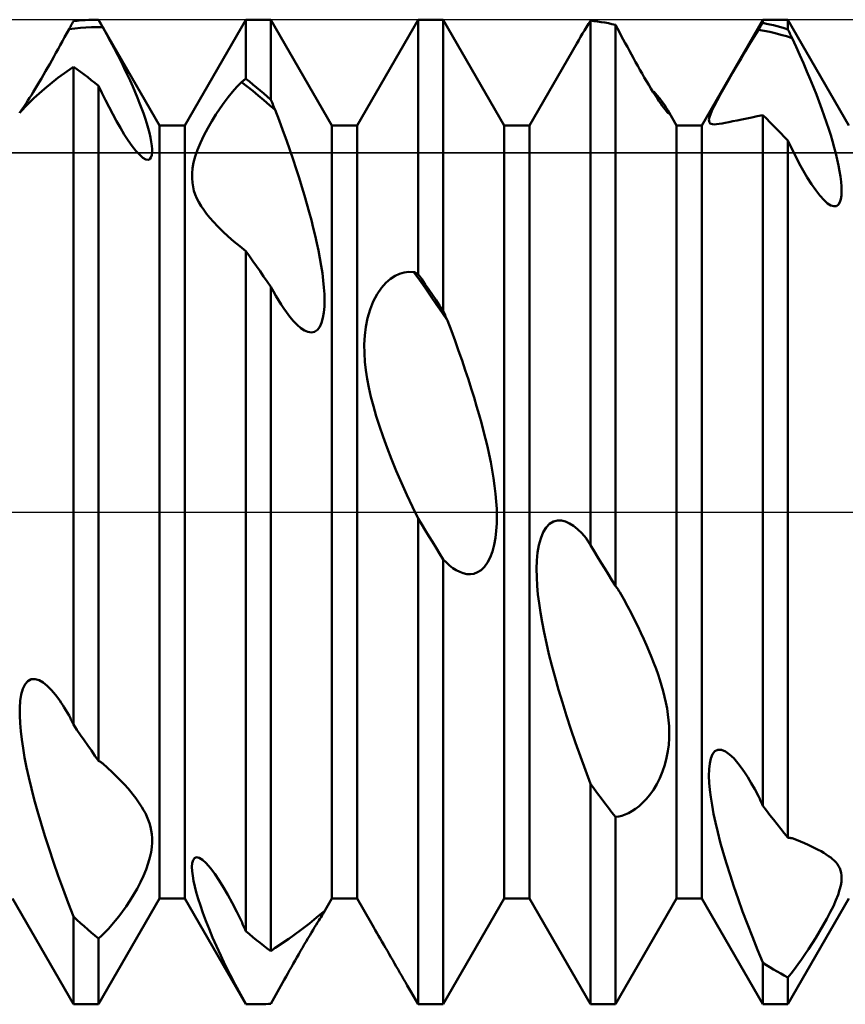
# Model space of a CAD drawing. Units: millimetres. Extents: x -26 to 133, y -37 to 52.
# Drawn here: x 56 to 60, y -2 to 2 of the extents above; entities that cross this region are included whole.
import ezdxf

# ---------------------------------------------------------------- set-up
doc = ezdxf.new("R2010")
doc.units = ezdxf.units.MM
doc.header["$LTSCALE"] = 5.25
doc.linetypes.add('LONGDASH_DASH', pattern=[0.85, 0.4, -0.2, 0.05, -0.2])
for name, color, linetype in [('1', 4, 'CONTINUOUS'), ('4', 2, 'LONGDASH_DASH'), ('CUT', 1, 'CONTINUOUS'), ('NOCUT', 7, 'CONTINUOUS'), ('SK4', 2, 'LONGDASH_DASH')]:
    doc.layers.add(name, color=color, linetype=linetype)

msp = doc.modelspace()

# ---------------------------------------------------------------- linework, layer by layer
at = {"layer": '1', "color": 4, "linetype": 'CONTINUOUS', "lineweight": 50}
for p, q in [((56.7276, 1.9998), (56.7434, 2)), ((56.7446, 2), (56.7434, 2)), ((56.7434, 2), (56.751, 2)), ((56.999, 1.5705), (56.751, 2)), ((56.751, 2), (56.751, 2)), ((57.101, 1.5705), (57.349, 2)), ((57.349, 2), (57.451, 2)), ((57.349, 1.7603), (57.349, 2)), ((57.699, 1.5705), (57.451, 2)), ((57.451, 1.6751), (57.451, 2)), ((57.801, 1.5705), (58.049, 2)), ((58.049, 2), (58.151, 2)), ((58.049, 0.9664), (58.049, 2)), ((58.399, 1.5705), (58.151, 2)), ((58.151, 0.8173), (58.151, 2)), ((59.201, 1.5705), (59.449, 2)), ((59.449, 2), (59.551, 2)), ((59.449, 1.9866), (59.449, 2)), ((59.799, 1.5705), (59.551, 2)), ((59.551, 1.9605), (59.551, 2)), ((56.6224, 1.945), (56.6316, 1.9618)), ((56.6316, 1.9618), (56.6341, 1.9664)), ((56.6316, 1.9618), (56.6544, 1.9647)), ((56.6341, 1.9664), (56.6366, 1.971)), ((56.6366, 1.971), (56.639, 1.9757)), ((56.639, 1.9757), (56.6415, 1.9803)), ((56.6415, 1.9803), (56.644, 1.9849)), ((56.644, 1.9849), (56.6465, 1.9895)), ((56.6465, 1.9895), (56.649, 1.9941)), ((56.649, 1.9941), (56.6647, 1.9959)), ((56.6544, 1.9647), (56.6772, 1.967)), ((56.6647, 1.9959), (56.6804, 1.9974)), ((56.6772, 1.967), (56.7, 1.9686)), ((56.6804, 1.9974), (56.6962, 1.9985)), ((56.6962, 1.9985), (56.7119, 1.9993)), ((56.7, 1.9686), (56.7229, 1.9695)), ((56.7119, 1.9993), (56.7276, 1.9998)), ((56.7229, 1.9695), (56.7457, 1.9697)), ((56.7459, 2), (56.7446, 2)), ((56.7685, 1.9692), (56.7457, 1.9697)), ((56.7472, 2), (56.7459, 2)), ((56.7485, 2), (56.7472, 2)), ((56.7497, 2), (56.7485, 2)), ((56.751, 2), (56.7497, 2)), ((56.7535, 1.9956), (56.751, 2)), ((56.756, 1.9912), (56.7535, 1.9956)), ((56.7585, 1.9869), (56.756, 1.9912)), ((56.761, 1.9825), (56.7585, 1.9869)), ((56.7635, 1.9781), (56.761, 1.9825)), ((56.766, 1.9737), (56.7635, 1.9781)), ((56.7685, 1.9692), (56.766, 1.9737)), ((56.7847, 1.9402), (56.7685, 1.9692)), ((58.7249, 1.9565), (58.7329, 1.9697)), ((58.7329, 1.9697), (58.741, 1.9829)), ((58.741, 1.9829), (58.7491, 1.996)), ((58.7636, 1.9946), (58.749, 1.9962)), ((58.749, -0.1348), (58.749, 1.9962)), ((58.7781, 1.9927), (58.7636, 1.9946)), ((58.7927, 1.9906), (58.7781, 1.9927)), ((58.8073, 1.9882), (58.7927, 1.9906)), ((58.8219, 1.9854), (58.8073, 1.9882)), ((58.8364, 1.9824), (58.8219, 1.9854)), ((58.851, 1.9792), (58.8364, 1.9824)), ((58.8587, 1.9646), (58.851, 1.9792)), ((58.851, -0.3005), (58.851, 1.9792)), ((58.8665, 1.9498), (58.8587, 1.9646)), ((59.4315, 1.9594), (59.434, 1.9633)), ((59.434, 1.9633), (59.4365, 1.9673)), ((59.4365, 1.9673), (59.439, 1.9712)), ((59.439, 1.9712), (59.4415, 1.975)), ((59.4415, 1.975), (59.444, 1.9789)), ((59.444, 1.9789), (59.4465, 1.9828)), ((59.4465, 1.9828), (59.449, 1.9866)), ((59.4636, 1.9837), (59.449, 1.9866)), ((59.4781, 1.9806), (59.4636, 1.9837)), ((59.4927, 1.9771), (59.4781, 1.9806)), ((59.5073, 1.9734), (59.4927, 1.9771)), ((59.5219, 1.9694), (59.5073, 1.9734)), ((59.5364, 1.9651), (59.5219, 1.9694)), ((59.551, 1.9605), (59.5364, 1.9651)), ((59.5535, 1.9555), (59.551, 1.9605)), ((56.6043, 1.9121), (56.6133, 1.9284)), ((56.6133, 1.9284), (56.6224, 1.945)), ((56.8002, 1.9117), (56.7847, 1.9402)), ((58.7013, 1.9169), (58.7091, 1.9301)), ((58.7091, 1.9301), (58.7169, 1.9433)), ((58.7169, 1.9433), (58.7249, 1.9565)), ((58.8745, 1.9349), (58.8665, 1.9498)), ((58.8825, 1.9198), (58.8745, 1.9349)), ((59.3951, 1.8999), (59.4131, 1.9295)), ((59.4131, 1.9295), (59.4315, 1.9594)), ((59.4543, 1.9554), (59.4315, 1.9594)), ((59.4771, 1.9506), (59.4543, 1.9554)), ((59.4999, 1.9452), (59.4771, 1.9506)), ((59.5228, 1.9391), (59.4999, 1.9452)), ((59.5456, 1.9324), (59.5228, 1.9391)), ((59.5684, 1.925), (59.5456, 1.9324)), ((59.556, 1.9504), (59.5535, 1.9555)), ((59.5584, 1.9453), (59.556, 1.9504)), ((59.5609, 1.9403), (59.5584, 1.9453)), ((59.5634, 1.9352), (59.5609, 1.9403)), ((59.5659, 1.9301), (59.5634, 1.9352)), ((59.5684, 1.925), (59.5659, 1.9301)), ((59.5844, 1.8903), (59.5684, 1.925)), ((56.578, 1.8647), (56.5867, 1.8802)), ((56.5867, 1.8802), (56.5954, 1.896)), ((56.5954, 1.896), (56.6043, 1.9121)), ((56.815, 1.8837), (56.8002, 1.9117)), ((56.8292, 1.8563), (56.815, 1.8837)), ((58.501, 1.5705), (58.6935, 1.9039)), ((58.6936, 1.9038), (58.7013, 1.9169)), ((58.8907, 1.9047), (58.8825, 1.9198)), ((58.8989, 1.8894), (58.8907, 1.9047)), ((58.9072, 1.8741), (58.8989, 1.8894)), ((59.3776, 1.8708), (59.3951, 1.8999)), ((59.5997, 1.8562), (59.5844, 1.8903)), ((56.5612, 1.8346), (56.5695, 1.8495)), ((56.5695, 1.8495), (56.578, 1.8647)), ((56.8427, 1.8296), (56.8292, 1.8563)), ((58.9156, 1.8587), (58.9072, 1.8741)), ((58.924, 1.8433), (58.9156, 1.8587)), ((58.9326, 1.8278), (58.924, 1.8433)), ((59.3438, 1.8136), (59.3607, 1.8422)), ((59.3607, 1.8422), (59.3776, 1.8708)), ((59.6145, 1.8228), (59.5997, 1.8562)), ((56.536, 1.7903), (56.5445, 1.8051)), ((56.5445, 1.8051), (56.5529, 1.8199)), ((56.5529, 1.8199), (56.5612, 1.8346)), ((56.5864, 1.7632), (56.6491, 1.8087)), ((56.6636, 1.7987), (56.649, 1.8089)), ((56.649, -0.8636), (56.649, 1.8089)), ((56.8555, 1.8034), (56.8427, 1.8296)), ((56.8676, 1.7779), (56.8555, 1.8034)), ((58.9413, 1.8122), (58.9326, 1.8278)), ((58.9501, 1.7966), (58.9413, 1.8122)), ((59.3267, 1.7842), (59.3438, 1.8136)), ((59.6285, 1.7899), (59.6145, 1.8228)), ((56.5106, 1.7467), (56.5191, 1.7611)), ((56.5191, 1.7611), (56.5275, 1.7756)), ((56.5275, 1.7756), (56.536, 1.7903)), ((56.5314, 1.7195), (56.5864, 1.7632)), ((56.6781, 1.7881), (56.6636, 1.7987)), ((56.6927, 1.7773), (56.6781, 1.7881)), ((56.7073, 1.7663), (56.6927, 1.7773)), ((56.7218, 1.755), (56.7073, 1.7663)), ((56.8791, 1.7531), (56.8676, 1.7779)), ((57.3465, 1.7583), (57.349, 1.7603)), ((57.3636, 1.7488), (57.349, 1.7603)), ((58.959, 1.781), (58.9501, 1.7966)), ((58.9679, 1.7656), (58.959, 1.781)), ((58.9767, 1.7505), (58.9679, 1.7656)), ((59.3097, 1.7546), (59.3267, 1.7842)), ((59.642, 1.7578), (59.6285, 1.7899)), ((56.4941, 1.7192), (56.5023, 1.7327)), ((56.5023, 1.7327), (56.5106, 1.7467)), ((56.7364, 1.7435), (56.7218, 1.755)), ((56.751, 1.7317), (56.7364, 1.7435)), ((56.765, 1.7025), (56.751, 1.7317)), ((56.751, -1.0108), (56.751, 1.7317)), ((56.8899, 1.729), (56.8791, 1.7531)), ((56.8999, 1.7057), (56.8899, 1.729)), ((57.2955, 1.7063), (57.3133, 1.7266)), ((57.3133, 1.7266), (57.3315, 1.746)), ((57.3315, 1.746), (57.334, 1.7481)), ((57.3544, 1.7287), (57.3315, 1.746)), ((57.334, 1.7481), (57.3365, 1.7502)), ((57.3365, 1.7502), (57.339, 1.7522)), ((57.339, 1.7522), (57.3415, 1.7542)), ((57.3415, 1.7542), (57.344, 1.7563)), ((57.344, 1.7563), (57.3465, 1.7583)), ((57.3772, 1.7107), (57.3544, 1.7287)), ((57.3781, 1.7371), (57.3636, 1.7488)), ((57.3927, 1.7252), (57.3781, 1.7371)), ((57.4073, 1.713), (57.3927, 1.7252)), ((58.9856, 1.7356), (58.9767, 1.7505)), ((58.9943, 1.7211), (58.9856, 1.7356)), ((59.003, 1.7071), (58.9943, 1.7211)), ((59.2774, 1.6974), (59.2931, 1.7255)), ((59.2931, 1.7255), (59.3097, 1.7546)), ((59.6547, 1.7264), (59.642, 1.7578)), ((59.6668, 1.6957), (59.6547, 1.7264)), ((56.4568, 1.6507), (56.488, 1.6812)), ((56.4646, 1.6717), (56.4713, 1.6822)), ((56.4713, 1.6822), (56.4785, 1.6938)), ((56.4785, 1.6938), (56.4862, 1.7062)), ((56.4862, 1.7062), (56.4941, 1.7192)), ((56.488, 1.6812), (56.5314, 1.7195)), ((56.7793, 1.6732), (56.765, 1.7025)), ((56.9093, 1.6831), (56.8999, 1.7057)), ((56.918, 1.6613), (56.9093, 1.6831)), ((57.2614, 1.6631), (57.2782, 1.685)), ((57.2782, 1.685), (57.2955, 1.7063)), ((57.4, 1.6922), (57.3772, 1.7107)), ((57.4228, 1.6731), (57.4, 1.6922)), ((57.4219, 1.7006), (57.4073, 1.713)), ((57.4364, 1.688), (57.4219, 1.7006)), ((57.451, 1.6751), (57.4364, 1.688)), ((59.0114, 1.6936), (59.003, 1.7071)), ((59.0192, 1.693), (59.0067, 1.7077)), ((59.0195, 1.681), (59.0114, 1.6936)), ((59.0303, 1.6792), (59.0192, 1.693)), ((59.0272, 1.6694), (59.0195, 1.681)), ((59.2634, 1.6717), (59.2774, 1.6974)), ((59.6782, 1.6659), (59.6668, 1.6957)), ((56.4378, 1.6303), (56.4568, 1.6507)), ((56.4402, 1.6352), (56.4437, 1.6403)), ((56.4437, 1.6403), (56.448, 1.6465)), ((56.448, 1.6465), (56.4529, 1.6538)), ((56.4529, 1.6538), (56.4584, 1.6622)), ((56.4584, 1.6622), (56.4646, 1.6717)), ((56.794, 1.6442), (56.7793, 1.6732)), ((56.809, 1.6157), (56.794, 1.6442)), ((56.926, 1.6404), (56.918, 1.6613)), ((56.9334, 1.6198), (56.926, 1.6404)), ((57.2448, 1.6399), (57.2614, 1.6631)), ((57.4457, 1.6534), (57.4228, 1.6731)), ((57.4685, 1.6332), (57.4457, 1.6534)), ((57.4535, 1.6691), (57.451, 1.6751)), ((57.456, 1.6631), (57.4535, 1.6691)), ((57.4585, 1.6571), (57.456, 1.6631)), ((57.461, 1.6511), (57.4585, 1.6571)), ((57.4635, 1.6452), (57.461, 1.6511)), ((57.466, 1.6392), (57.4635, 1.6452)), ((59.0343, 1.6589), (59.0272, 1.6694)), ((59.0405, 1.666), (59.0303, 1.6792)), ((59.0409, 1.6495), (59.0343, 1.6589)), ((59.0495, 1.6535), (59.0405, 1.666)), ((59.0468, 1.6414), (59.0409, 1.6495)), ((59.052, 1.6347), (59.0468, 1.6414)), ((59.0571, 1.6421), (59.0495, 1.6535)), ((59.0631, 1.6325), (59.0571, 1.6421)), ((59.2427, 1.6303), (59.2517, 1.6491)), ((59.2517, 1.6491), (59.2634, 1.6717)), ((59.689, 1.637), (59.6782, 1.6659)), ((56.4309, 1.6222), (56.4378, 1.6303)), ((56.4309, 1.6222), (56.4312, 1.6226)), ((56.4312, 1.6226), (56.432, 1.6237)), ((56.432, 1.6237), (56.4332, 1.6254)), ((56.4332, 1.6254), (56.435, 1.6278)), ((56.435, 1.6278), (56.4373, 1.6311)), ((56.4373, 1.6311), (56.4402, 1.6352)), ((56.8242, 1.5878), (56.809, 1.6157)), ((56.9404, 1.5993), (56.9334, 1.6198)), ((57.2111, 1.588), (57.2279, 1.6149)), ((57.2279, 1.6149), (57.2448, 1.6399)), ((57.4685, 1.6332), (57.466, 1.6392)), ((57.4843, 1.5915), (57.4685, 1.6332)), ((59.0564, 1.6292), (59.052, 1.6347)), ((59.0601, 1.6249), (59.0564, 1.6292)), ((59.0631, 1.6217), (59.0601, 1.6249)), ((59.0654, 1.6283), (59.0631, 1.6325)), ((59.0655, 1.6196), (59.0631, 1.6217)), ((59.099, 1.5705), (59.0632, 1.6325)), ((59.0672, 1.6247), (59.0654, 1.6283)), ((59.0672, 1.6183), (59.0655, 1.6196)), ((59.0685, 1.6219), (59.0672, 1.6247)), ((59.0684, 1.6179), (59.0672, 1.6183)), ((59.0684, 1.6179), (59.0691, 1.6183)), ((59.0691, 1.6197), (59.0685, 1.6219)), ((59.0691, 1.6183), (59.0691, 1.6197)), ((59.2305, 1.5943), (59.2324, 1.6035)), ((59.2324, 1.6035), (59.2363, 1.6153)), ((59.2363, 1.6153), (59.2427, 1.6303)), ((59.3839, 1.5991), (59.405, 1.6033)), ((59.405, 1.6033), (59.4268, 1.6077)), ((59.4268, 1.6077), (59.4491, 1.6122)), ((59.4636, 1.5982), (59.449, 1.6124)), ((59.449, -1.1932), (59.449, 1.6124)), ((59.699, 1.6089), (59.689, 1.637)), ((59.7084, 1.5818), (59.699, 1.6089)), ((56.8398, 1.5605), (56.8242, 1.5878)), ((56.8556, 1.5341), (56.8398, 1.5605)), ((56.9468, 1.5789), (56.9404, 1.5993)), ((56.9526, 1.559), (56.9468, 1.5789)), ((56.999, 1.5705), (57.101, 1.5705)), ((56.999, -1.5705), (56.999, 1.5705)), ((57.101, -1.5705), (57.101, 1.5705)), ((57.1946, 1.5596), (57.2111, 1.588)), ((57.4994, 1.5505), (57.4843, 1.5915)), ((57.699, 1.5705), (57.801, 1.5705)), ((57.699, -1.5705), (57.699, 1.5705)), ((57.801, -1.5705), (57.801, 1.5705)), ((58.399, 1.5705), (58.501, 1.5705)), ((58.399, -1.5705), (58.399, 1.5705)), ((58.501, -1.5705), (58.501, 1.5705)), ((59.099, 1.5705), (59.201, 1.5705)), ((59.099, -1.5705), (59.099, 1.5705)), ((59.201, -1.5705), (59.201, 1.5705)), ((59.2306, 1.5873), (59.2305, 1.5943)), ((59.2322, 1.5823), (59.2306, 1.5873)), ((59.2352, 1.5788), (59.2322, 1.5823)), ((59.2395, 1.5765), (59.2352, 1.5788)), ((59.2454, 1.5751), (59.2395, 1.5765)), ((59.2527, 1.5747), (59.2454, 1.5751)), ((59.2527, 1.5747), (59.2615, 1.5752)), ((59.2615, 1.5752), (59.2717, 1.5764)), ((59.2717, 1.5764), (59.2834, 1.5783)), ((59.2834, 1.5783), (59.2966, 1.5808)), ((59.2966, 1.5808), (59.3112, 1.5838)), ((59.3112, 1.5838), (59.3273, 1.5872)), ((59.3273, 1.5872), (59.3449, 1.591)), ((59.3449, 1.591), (59.3638, 1.5949)), ((59.3638, 1.5949), (59.3839, 1.5991)), ((59.4781, 1.5838), (59.4636, 1.5982)), ((59.4927, 1.5693), (59.4781, 1.5838)), ((59.5073, 1.5544), (59.4927, 1.5693)), ((59.717, 1.5556), (59.7084, 1.5818)), ((56.8716, 1.5094), (56.8556, 1.5341)), ((56.9577, 1.5397), (56.9526, 1.559)), ((56.962, 1.5213), (56.9577, 1.5397)), ((56.9653, 1.504), (56.962, 1.5213)), ((57.165, 1.5003), (57.179, 1.53)), ((57.179, 1.53), (57.1946, 1.5596)), ((57.5139, 1.5102), (57.4994, 1.5505)), ((59.5219, 1.5394), (59.5073, 1.5544)), ((59.5364, 1.5241), (59.5219, 1.5394)), ((59.551, 1.5087), (59.5364, 1.5241)), ((59.7249, 1.5305), (59.717, 1.5556)), ((59.7322, 1.506), (59.7249, 1.5305)), ((56.8876, 1.4867), (56.8716, 1.5094)), ((56.9032, 1.4669), (56.8876, 1.4867)), ((56.9676, 1.4879), (56.9653, 1.504)), ((56.9687, 1.4734), (56.9676, 1.4879)), ((57.1532, 1.4715), (57.165, 1.5003)), ((57.5278, 1.4707), (57.5139, 1.5102)), ((59.5661, 1.4774), (59.551, 1.5087)), ((59.551, -1.3227), (59.551, 1.5087)), ((59.7392, 1.4813), (59.7322, 1.506)), ((59.7456, 1.4566), (59.7392, 1.4813)), ((56.9182, 1.4506), (56.9032, 1.4669)), ((56.9317, 1.4391), (56.9182, 1.4506)), ((56.9641, 1.4399), (56.9672, 1.449)), ((56.9672, 1.449), (56.9687, 1.4604)), ((56.9687, 1.4604), (56.9687, 1.4734)), ((57.1374, 1.4192), (57.144, 1.4442)), ((57.144, 1.4442), (57.1532, 1.4715)), ((57.541, 1.432), (57.5278, 1.4707)), ((59.5815, 1.4465), (59.5661, 1.4774)), ((59.5974, 1.4163), (59.5815, 1.4465)), ((59.7515, 1.4322), (59.7456, 1.4566)), ((56.943, 1.4327), (56.9317, 1.4391)), ((56.9521, 1.4311), (56.943, 1.4327)), ((56.9521, 1.4311), (56.9591, 1.4337)), ((56.9591, 1.4337), (56.9641, 1.4399)), ((57.1332, 1.3964), (57.1374, 1.4192)), ((57.5536, 1.3941), (57.541, 1.432)), ((59.6135, 1.387), (59.5974, 1.4163)), ((59.7567, 1.4083), (59.7515, 1.4322)), ((59.7612, 1.385), (59.7567, 1.4083)), ((57.1308, 1.3556), (57.131, 1.3752)), ((57.131, 1.3752), (57.1332, 1.3964)), ((57.5656, 1.3571), (57.5536, 1.3941)), ((59.6299, 1.359), (59.6135, 1.387)), ((59.7648, 1.3627), (59.7612, 1.385)), ((59.7674, 1.3415), (59.7648, 1.3627)), ((57.1321, 1.3374), (57.1308, 1.3556)), ((57.1348, 1.3206), (57.1321, 1.3374)), ((57.1388, 1.3048), (57.1348, 1.3206)), ((57.5769, 1.3209), (57.5656, 1.3571)), ((57.5875, 1.2856), (57.5769, 1.3209)), ((59.6468, 1.3322), (59.6299, 1.359)), ((59.664, 1.3073), (59.6468, 1.3322)), ((59.769, 1.3218), (59.7674, 1.3415)), ((59.7694, 1.3035), (59.769, 1.3218)), ((57.1441, 1.2892), (57.1388, 1.3048)), ((57.1506, 1.2737), (57.1441, 1.2892)), ((57.5975, 1.2513), (57.5875, 1.2856)), ((59.6812, 1.2852), (59.664, 1.3073)), ((59.6982, 1.2665), (59.6812, 1.2852)), ((59.7662, 1.2712), (59.7686, 1.2864)), ((59.7686, 1.2864), (59.7694, 1.3035)), ((57.1585, 1.2582), (57.1506, 1.2737)), ((57.1677, 1.2427), (57.1585, 1.2582)), ((57.1783, 1.227), (57.1677, 1.2427)), ((57.6068, 1.2179), (57.5975, 1.2513)), ((59.7125, 1.2539), (59.6982, 1.2665)), ((59.7259, 1.2455), (59.7125, 1.2539)), ((59.7378, 1.2418), (59.7259, 1.2455)), ((59.7378, 1.2418), (59.748, 1.243)), ((59.748, 1.243), (59.7561, 1.2487)), ((59.7561, 1.2487), (59.7621, 1.2583)), ((59.7621, 1.2583), (59.7662, 1.2712)), ((57.1902, 1.2112), (57.1783, 1.227)), ((57.2034, 1.1952), (57.1902, 1.2112)), ((57.6155, 1.1856), (57.6068, 1.2179)), ((57.2179, 1.1789), (57.2034, 1.1952)), ((57.2363, 1.1597), (57.2179, 1.1789)), ((57.6235, 1.1542), (57.6155, 1.1856)), ((57.2564, 1.1399), (57.2363, 1.1597)), ((57.2781, 1.1198), (57.2564, 1.1399)), ((57.6309, 1.1236), (57.6235, 1.1542)), ((57.6379, 1.0927), (57.6309, 1.1236)), ((57.3009, 1.0995), (57.2781, 1.1198)), ((57.3247, 1.0793), (57.3009, 1.0995)), ((57.6444, 1.0617), (57.6379, 1.0927)), ((57.3491, 1.0594), (57.3247, 1.0793)), ((57.3636, 1.0394), (57.349, 1.0596)), ((57.349, -1.7024), (57.349, 1.0596)), ((57.6503, 1.0308), (57.6444, 1.0617)), ((57.3781, 1.019), (57.3636, 1.0394)), ((57.3927, 0.9985), (57.3781, 1.019)), ((57.6556, 1.0002), (57.6503, 1.0308)), ((57.6601, 0.9701), (57.6556, 1.0002)), ((57.4073, 0.9778), (57.3927, 0.9985)), ((57.4218, 0.957), (57.4073, 0.9778)), ((57.6638, 0.9408), (57.6601, 0.9701)), ((57.9553, 0.9589), (57.9734, 0.9673)), ((57.9734, 0.9673), (57.9922, 0.9729)), ((57.9922, 0.9729), (58.0116, 0.9754)), ((58.0315, 0.9749), (58.0116, 0.9754)), ((58.0543, 0.9428), (58.0315, 0.9749)), ((58.034, 0.9737), (58.0315, 0.9749)), ((58.0365, 0.9726), (58.034, 0.9737)), ((58.039, 0.9714), (58.0365, 0.9726)), ((58.0415, 0.9702), (58.039, 0.9714)), ((58.044, 0.9689), (58.0415, 0.9702)), ((58.0465, 0.9677), (58.044, 0.9689)), ((58.049, 0.9664), (58.0465, 0.9677)), ((58.0636, 0.9455), (58.049, 0.9664)), ((57.4364, 0.9361), (57.4218, 0.957)), ((57.451, 0.915), (57.4364, 0.9361)), ((57.6665, 0.9125), (57.6638, 0.9408)), ((57.9002, 0.9106), (57.9184, 0.931)), ((57.9184, 0.931), (57.9369, 0.947)), ((57.9369, 0.947), (57.9553, 0.9589)), ((58.0772, 0.9103), (58.0543, 0.9428)), ((58.0781, 0.9245), (58.0636, 0.9455)), ((58.0927, 0.9033), (58.0781, 0.9245)), ((57.4611, 0.8964), (57.451, 0.915)), ((57.451, -1.7839), (57.451, 0.915)), ((57.4713, 0.8782), (57.4611, 0.8964)), ((57.6683, 0.8854), (57.6665, 0.9125)), ((57.6689, 0.8596), (57.6683, 0.8854)), ((57.867, 0.8558), (57.8828, 0.8855)), ((57.8828, 0.8855), (57.9002, 0.9106)), ((58.1, 0.8776), (58.0772, 0.9103)), ((58.1073, 0.882), (58.0927, 0.9033)), ((58.1219, 0.8605), (58.1073, 0.882)), ((57.4818, 0.8604), (57.4713, 0.8782)), ((57.4924, 0.8433), (57.4818, 0.8604)), ((57.5032, 0.8268), (57.4924, 0.8433)), ((57.6683, 0.8346), (57.6689, 0.8596)), ((57.8538, 0.8228), (57.867, 0.8558)), ((58.1228, 0.8445), (58.1, 0.8776)), ((58.1364, 0.839), (58.1219, 0.8605)), ((58.1456, 0.8112), (58.1228, 0.8445)), ((57.514, 0.8112), (57.5032, 0.8268)), ((57.5282, 0.7924), (57.514, 0.8112)), ((57.6626, 0.7886), (57.6662, 0.8107)), ((57.6662, 0.8107), (57.6683, 0.8346)), ((57.8436, 0.7876), (57.8538, 0.8228)), ((58.151, 0.8173), (58.1364, 0.839)), ((58.1685, 0.7776), (58.1456, 0.8112)), ((58.1535, 0.8116), (58.151, 0.8173)), ((58.156, 0.8059), (58.1535, 0.8116)), ((58.1585, 0.8002), (58.156, 0.8059)), ((58.161, 0.7945), (58.1585, 0.8002)), ((57.5428, 0.7752), (57.5282, 0.7924)), ((57.5575, 0.7599), (57.5428, 0.7752)), ((57.6496, 0.7527), (57.6571, 0.769)), ((57.6571, 0.769), (57.6626, 0.7886)), ((57.8366, 0.752), (57.8436, 0.7876)), ((58.1635, 0.7889), (58.161, 0.7945)), ((58.166, 0.7832), (58.1635, 0.7889)), ((58.1685, 0.7776), (58.166, 0.7832)), ((58.1841, 0.736), (58.1685, 0.7776)), ((57.5724, 0.7472), (57.5575, 0.7599)), ((57.5872, 0.7375), (57.5724, 0.7472)), ((57.6017, 0.7314), (57.5872, 0.7375)), ((57.6157, 0.7296), (57.6017, 0.7314)), ((57.6157, 0.7296), (57.6286, 0.7324)), ((57.6286, 0.7324), (57.64, 0.7402)), ((57.64, 0.7402), (57.6496, 0.7527)), ((57.8324, 0.7164), (57.8366, 0.752)), ((58.1992, 0.6951), (58.1841, 0.736)), ((57.8306, 0.6806), (57.8324, 0.7164)), ((57.831, 0.6451), (57.8306, 0.6806)), ((58.2136, 0.6549), (58.1992, 0.6951)), ((57.8331, 0.6102), (57.831, 0.6451)), ((58.2274, 0.6155), (58.2136, 0.6549)), ((57.8368, 0.5762), (57.8331, 0.6102)), ((58.2406, 0.5768), (58.2274, 0.6155)), ((57.8421, 0.5416), (57.8368, 0.5762)), ((58.2531, 0.5388), (58.2406, 0.5768)), ((57.8489, 0.5057), (57.8421, 0.5416)), ((58.2651, 0.5017), (58.2531, 0.5388)), ((57.8573, 0.4684), (57.8489, 0.5057)), ((58.2763, 0.4654), (58.2651, 0.5017)), ((57.8673, 0.4298), (57.8573, 0.4684)), ((58.2869, 0.43), (58.2763, 0.4654)), ((57.8788, 0.3897), (57.8673, 0.4298)), ((58.2969, 0.3953), (58.2869, 0.43)), ((57.892, 0.3482), (57.8788, 0.3897)), ((58.3062, 0.3616), (58.2969, 0.3953)), ((58.3149, 0.3288), (58.3062, 0.3616)), ((57.9068, 0.3053), (57.892, 0.3482)), ((58.3229, 0.2968), (58.3149, 0.3288)), ((57.9231, 0.2608), (57.9068, 0.3053)), ((58.3303, 0.2656), (58.3229, 0.2968)), ((57.9411, 0.2148), (57.9231, 0.2608)), ((58.3372, 0.234), (58.3303, 0.2656)), ((57.9605, 0.1674), (57.9411, 0.2148)), ((58.3438, 0.2021), (58.3372, 0.234)), ((58.3497, 0.17), (58.3438, 0.2021)), ((57.9813, 0.1191), (57.9605, 0.1674)), ((58.355, 0.1379), (58.3497, 0.17)), ((58.3596, 0.1059), (58.355, 0.1379)), ((58.0032, 0.0703), (57.9813, 0.1191)), ((58.3634, 0.0743), (58.3596, 0.1059)), ((58.0259, 0.0216), (58.0032, 0.0703)), ((58.3663, 0.0431), (58.3634, 0.0743)), ((58.3682, 0.0126), (58.3663, 0.0431)), ((58.0491, -0.0268), (58.0259, 0.0216)), ((58.369, -0.0171), (58.3682, 0.0126)), ((58.0636, -0.0505), (58.049, -0.0267)), ((58.049, -2), (58.049, -0.0267)), ((58.3686, -0.0467), (58.369, -0.0171)), ((58.5833, -0.0478), (58.5987, -0.0386)), ((58.5987, -0.0386), (58.6148, -0.0344)), ((58.6311, -0.0347), (58.6148, -0.0344)), ((58.6475, -0.0388), (58.6311, -0.0347)), ((58.6635, -0.0461), (58.6475, -0.0388)), ((58.0781, -0.0742), (58.0636, -0.0505)), ((58.0927, -0.0979), (58.0781, -0.0742)), ((58.3635, -0.1056), (58.3668, -0.0764)), ((58.3668, -0.0764), (58.3686, -0.0467)), ((58.5569, -0.0825), (58.5691, -0.0626)), ((58.5691, -0.0626), (58.5833, -0.0478)), ((58.6798, -0.0565), (58.6635, -0.0461)), ((58.6966, -0.0699), (58.6798, -0.0565)), ((58.7138, -0.0866), (58.6966, -0.0699)), ((58.1073, -0.1216), (58.0927, -0.0979)), ((58.3584, -0.1338), (58.3635, -0.1056)), ((58.5396, -0.1349), (58.547, -0.1071)), ((58.547, -0.1071), (58.5569, -0.0825)), ((58.7315, -0.1064), (58.7138, -0.0866)), ((58.7322, -0.1076), (58.7315, -0.1064)), ((58.734, -0.1104), (58.7315, -0.1064)), ((58.733, -0.1087), (58.7322, -0.1076)), ((58.7337, -0.1099), (58.733, -0.1087)), ((58.7344, -0.1111), (58.7337, -0.1099)), ((58.7365, -0.1144), (58.734, -0.1104)), ((58.7351, -0.1123), (58.7344, -0.1111)), ((58.7359, -0.1134), (58.7351, -0.1123)), ((58.739, -0.1185), (58.7365, -0.1144)), ((58.7415, -0.1226), (58.739, -0.1185)), ((58.1219, -0.1453), (58.1073, -0.1216)), ((58.1364, -0.169), (58.1219, -0.1453)), ((58.3513, -0.1602), (58.3584, -0.1338)), ((58.5345, -0.165), (58.5396, -0.1349)), ((58.744, -0.1266), (58.7415, -0.1226)), ((58.7465, -0.1307), (58.744, -0.1266)), ((58.749, -0.1348), (58.7465, -0.1307)), ((58.7636, -0.1586), (58.749, -0.1348)), ((58.7781, -0.1823), (58.7636, -0.1586)), ((58.151, -0.1926), (58.1364, -0.169)), ((58.1639, -0.2055), (58.151, -0.1926)), ((58.151, -2), (58.151, -0.1926)), ((58.3313, -0.2055), (58.3423, -0.1844)), ((58.3423, -0.1844), (58.3513, -0.1602)), ((58.5304, -0.2304), (58.5315, -0.1969)), ((58.5315, -0.1969), (58.5345, -0.165)), ((58.7927, -0.206), (58.7781, -0.1823)), ((58.177, -0.2172), (58.1639, -0.2055)), ((58.1905, -0.2276), (58.177, -0.2172)), ((58.2042, -0.2365), (58.1905, -0.2276)), ((58.2181, -0.2437), (58.2042, -0.2365)), ((58.2908, -0.2451), (58.3051, -0.2359)), ((58.3051, -0.2359), (58.3188, -0.2227)), ((58.3188, -0.2227), (58.3313, -0.2055)), ((58.5309, -0.2649), (58.5304, -0.2304)), ((58.8073, -0.2297), (58.7927, -0.206)), ((58.8219, -0.2533), (58.8073, -0.2297)), ((58.2323, -0.249), (58.2181, -0.2437)), ((58.2467, -0.2521), (58.2323, -0.249)), ((58.2614, -0.2528), (58.2467, -0.2521)), ((58.2614, -0.2528), (58.2761, -0.2506)), ((58.2761, -0.2506), (58.2908, -0.2451)), ((58.5328, -0.2999), (58.5309, -0.2649)), ((58.8364, -0.2769), (58.8219, -0.2533)), ((58.851, -0.3005), (58.8364, -0.2769)), ((58.536, -0.3348), (58.5328, -0.2999)), ((58.8535, -0.3041), (58.851, -0.3005)), ((58.856, -0.3077), (58.8535, -0.3041)), ((58.8585, -0.3113), (58.856, -0.3077)), ((58.861, -0.3148), (58.8585, -0.3113)), ((58.8634, -0.3184), (58.861, -0.3148)), ((58.8659, -0.3219), (58.8634, -0.3184)), ((58.5403, -0.3708), (58.536, -0.3348)), ((58.8684, -0.3254), (58.8659, -0.3219)), ((58.8842, -0.3541), (58.8684, -0.3254)), ((58.8994, -0.3824), (58.8842, -0.3541)), ((58.5458, -0.4086), (58.5403, -0.3708)), ((58.9139, -0.4102), (58.8994, -0.3824)), ((58.5526, -0.4481), (58.5458, -0.4086)), ((58.9278, -0.4374), (58.9139, -0.4102)), ((58.9411, -0.4642), (58.9278, -0.4374)), ((58.5607, -0.4895), (58.5526, -0.4481)), ((58.9537, -0.4905), (58.9411, -0.4642)), ((58.57, -0.5326), (58.5607, -0.4895)), ((58.9657, -0.5162), (58.9537, -0.4905)), ((58.977, -0.5414), (58.9657, -0.5162)), ((58.5805, -0.5775), (58.57, -0.5326)), ((58.9877, -0.5661), (58.977, -0.5414)), ((58.5923, -0.6242), (58.5805, -0.5775)), ((58.9977, -0.5903), (58.9877, -0.5661)), ((59.007, -0.6139), (58.9977, -0.5903)), ((58.6053, -0.6725), (58.5923, -0.6242)), ((59.0157, -0.637), (59.007, -0.6139)), ((59.0237, -0.6596), (59.0157, -0.637)), ((56.4641, -0.6868), (56.4778, -0.6796)), ((56.4778, -0.6796), (56.4932, -0.6787)), ((56.5095, -0.6835), (56.4932, -0.6787)), ((58.6196, -0.7226), (58.6053, -0.6725)), ((59.0311, -0.6818), (59.0237, -0.6596)), ((56.4372, -0.7414), (56.4436, -0.7188)), ((56.4436, -0.7188), (56.4526, -0.7001)), ((56.4526, -0.7001), (56.4641, -0.6868)), ((56.5262, -0.6932), (56.5095, -0.6835)), ((56.543, -0.7068), (56.5262, -0.6932)), ((56.5596, -0.7236), (56.543, -0.7068)), ((59.038, -0.7044), (59.0311, -0.6818)), ((59.0445, -0.7274), (59.038, -0.7044)), ((56.4332, -0.7672), (56.4372, -0.7414)), ((56.5762, -0.7432), (56.5596, -0.7236)), ((56.5934, -0.7663), (56.5762, -0.7432)), ((58.6351, -0.7744), (58.6196, -0.7226)), ((59.0504, -0.7507), (59.0445, -0.7274)), ((59.0557, -0.7743), (59.0504, -0.7507)), ((56.431, -0.8262), (56.4312, -0.7956)), ((56.4312, -0.7956), (56.4332, -0.7672)), ((56.5996, -0.7753), (56.5934, -0.7663)), ((56.6059, -0.7848), (56.5996, -0.7753)), ((56.6122, -0.7946), (56.6059, -0.7848)), ((56.6186, -0.8049), (56.6122, -0.7946)), ((58.6519, -0.8278), (58.6351, -0.7744)), ((59.0602, -0.7981), (59.0557, -0.7743)), ((59.0639, -0.8221), (59.0602, -0.7981)), ((56.4325, -0.8581), (56.431, -0.8262)), ((56.6251, -0.8156), (56.6186, -0.8049)), ((56.6316, -0.8267), (56.6251, -0.8156)), ((56.6341, -0.832), (56.6316, -0.8267)), ((56.6366, -0.8372), (56.6341, -0.832)), ((56.639, -0.8425), (56.6366, -0.8372)), ((58.6698, -0.8824), (58.6519, -0.8278)), ((59.0667, -0.8461), (59.0639, -0.8221)), ((56.4352, -0.8908), (56.4325, -0.8581)), ((56.6415, -0.8477), (56.639, -0.8425)), ((56.644, -0.853), (56.6415, -0.8477)), ((56.6465, -0.8583), (56.644, -0.853)), ((56.649, -0.8636), (56.6465, -0.8583)), ((56.6636, -0.885), (56.649, -0.8636)), ((59.0685, -0.8702), (59.0667, -0.8461)), ((59.0692, -0.8943), (59.0685, -0.8702)), ((56.4392, -0.9243), (56.4352, -0.8908)), ((56.6781, -0.9063), (56.6636, -0.885)), ((56.6927, -0.9275), (56.6781, -0.9063)), ((58.6887, -0.9377), (58.6698, -0.8824)), ((59.0668, -0.9453), (59.0687, -0.9193)), ((59.0687, -0.9193), (59.0692, -0.8943)), ((56.4445, -0.9599), (56.4392, -0.9243)), ((56.451, -0.9976), (56.4445, -0.9599)), ((56.7073, -0.9485), (56.6927, -0.9275)), ((56.7219, -0.9694), (56.7073, -0.9485)), ((58.7083, -0.9934), (58.6887, -0.9377)), ((59.0634, -0.972), (59.0668, -0.9453)), ((56.4589, -1.0373), (56.451, -0.9976)), ((56.7364, -0.9902), (56.7219, -0.9694)), ((56.751, -1.0108), (56.7364, -0.9902)), ((58.7285, -1.0491), (58.7083, -0.9934)), ((59.051, -1.0268), (59.0582, -0.9993)), ((59.0582, -0.9993), (59.0634, -0.972)), ((59.238, -1.001), (59.2451, -0.9841)), ((59.2451, -0.9841), (59.2548, -0.9721)), ((59.2548, -0.9721), (59.2671, -0.9661)), ((59.2815, -0.9664), (59.2671, -0.9661)), ((59.2973, -0.9728), (59.2815, -0.9664)), ((59.3139, -0.9846), (59.2973, -0.9728)), ((59.3309, -1.0006), (59.3139, -0.9846)), ((56.4681, -1.079), (56.4589, -1.0373)), ((56.7535, -1.0123), (56.751, -1.0108)), ((56.756, -1.0139), (56.7535, -1.0123)), ((56.7585, -1.0154), (56.756, -1.0139)), ((56.761, -1.0168), (56.7585, -1.0154)), ((56.7635, -1.0183), (56.761, -1.0168)), ((56.766, -1.0197), (56.7635, -1.0183)), ((56.7685, -1.0212), (56.766, -1.0197)), ((56.788, -1.0391), (56.7685, -1.0212)), ((56.8065, -1.0567), (56.788, -1.0391)), ((59.0418, -1.0541), (59.051, -1.0268)), ((59.2309, -1.0453), (59.2334, -1.0215)), ((59.2334, -1.0215), (59.238, -1.001)), ((59.3478, -1.02), (59.3309, -1.0006)), ((59.3611, -1.0374), (59.3478, -1.02)), ((59.3746, -1.0566), (59.3611, -1.0374)), ((56.4785, -1.1227), (56.4681, -1.079)), ((56.8241, -1.074), (56.8065, -1.0567)), ((56.8407, -1.0909), (56.8241, -1.074)), ((58.7491, -1.1045), (58.7285, -1.0491)), ((59.0307, -1.0808), (59.0418, -1.0541)), ((59.2304, -1.0716), (59.2309, -1.0453)), ((59.2315, -1.0997), (59.2304, -1.0716)), ((59.3883, -1.0778), (59.3746, -1.0566)), ((59.4024, -1.1012), (59.3883, -1.0778)), ((56.8562, -1.1075), (56.8407, -1.0909)), ((56.8708, -1.1237), (56.8562, -1.1075)), ((58.7636, -1.1242), (58.749, -1.1045)), ((58.749, -2), (58.749, -1.1045)), ((59.0045, -1.1285), (59.0182, -1.1056)), ((59.0182, -1.1056), (59.0307, -1.0808)), ((59.234, -1.129), (59.2315, -1.0997)), ((59.4168, -1.1265), (59.4024, -1.1012)), ((56.4903, -1.1683), (56.4785, -1.1227)), ((56.8819, -1.1367), (56.8708, -1.1237)), ((56.8923, -1.1494), (56.8819, -1.1367)), ((56.902, -1.162), (56.8923, -1.1494)), ((58.7781, -1.1437), (58.7636, -1.1242)), ((58.7927, -1.1631), (58.7781, -1.1437)), ((58.9756, -1.1667), (58.9902, -1.1488)), ((58.9902, -1.1488), (59.0045, -1.1285)), ((59.2378, -1.1591), (59.234, -1.129)), ((59.2429, -1.1913), (59.2378, -1.1591)), ((59.4315, -1.1538), (59.4168, -1.1265)), ((59.434, -1.1594), (59.4315, -1.1538)), ((59.4365, -1.165), (59.434, -1.1594)), ((56.5034, -1.2157), (56.4903, -1.1683)), ((56.9111, -1.1743), (56.902, -1.162)), ((56.9195, -1.1865), (56.9111, -1.1743)), ((56.9272, -1.1985), (56.9195, -1.1865)), ((56.9344, -1.2107), (56.9272, -1.1985)), ((58.8073, -1.1823), (58.7927, -1.1631)), ((58.8219, -1.2014), (58.8073, -1.1823)), ((58.9319, -1.2065), (58.9464, -1.1953)), ((58.9464, -1.1953), (58.961, -1.1821)), ((58.961, -1.1821), (58.9756, -1.1667)), ((59.2493, -1.2256), (59.2429, -1.1913)), ((59.439, -1.1707), (59.4365, -1.165)), ((59.4415, -1.1763), (59.439, -1.1707)), ((59.444, -1.1819), (59.4415, -1.1763)), ((59.4465, -1.1876), (59.444, -1.1819)), ((59.449, -1.1932), (59.4465, -1.1876)), ((59.4636, -1.2122), (59.449, -1.1932)), ((56.5177, -1.265), (56.5034, -1.2157)), ((56.9412, -1.2233), (56.9344, -1.2107)), ((56.9474, -1.2364), (56.9412, -1.2233)), ((56.9531, -1.25), (56.9474, -1.2364)), ((58.8364, -1.2203), (58.8219, -1.2014)), ((58.851, -1.239), (58.8364, -1.2203)), ((58.851, -1.239), (58.8638, -1.237)), ((58.851, -2), (58.851, -1.239)), ((58.8638, -1.237), (58.8769, -1.2338)), ((58.8769, -1.2338), (58.8903, -1.2293)), ((58.8903, -1.2293), (58.904, -1.2233)), ((58.904, -1.2233), (58.9178, -1.2157)), ((58.9178, -1.2157), (58.9319, -1.2065)), ((59.2571, -1.262), (59.2493, -1.2256)), ((59.4781, -1.2311), (59.4636, -1.2122)), ((59.4927, -1.2498), (59.4781, -1.2311)), ((56.5334, -1.3161), (56.5177, -1.265)), ((56.958, -1.2641), (56.9531, -1.25)), ((56.9621, -1.2787), (56.958, -1.2641)), ((56.9653, -1.2938), (56.9621, -1.2787)), ((59.2661, -1.3005), (59.2571, -1.262)), ((59.5073, -1.2683), (59.4927, -1.2498)), ((59.5219, -1.2866), (59.5073, -1.2683)), ((56.5504, -1.3689), (56.5334, -1.3161)), ((56.9676, -1.3094), (56.9653, -1.2938)), ((56.9687, -1.3256), (56.9676, -1.3094)), ((59.2766, -1.341), (59.2661, -1.3005)), ((59.5364, -1.3047), (59.5219, -1.2866)), ((59.551, -1.3227), (59.5364, -1.3047)), ((56.9673, -1.3614), (56.9687, -1.3427)), ((56.9687, -1.3427), (56.9687, -1.3256)), ((59.2883, -1.3834), (59.2766, -1.341)), ((59.5535, -1.3231), (59.551, -1.3227)), ((59.556, -1.3234), (59.5535, -1.3231)), ((59.5584, -1.3238), (59.556, -1.3234)), ((59.5609, -1.3241), (59.5584, -1.3238)), ((59.5634, -1.3244), (59.5609, -1.3241)), ((59.5659, -1.3247), (59.5634, -1.3244)), ((59.5684, -1.3249), (59.5659, -1.3247)), ((59.5857, -1.3319), (59.5684, -1.3249)), ((59.6023, -1.3388), (59.5857, -1.3319)), ((59.6181, -1.3456), (59.6023, -1.3388)), ((59.6332, -1.3523), (59.6181, -1.3456)), ((59.6475, -1.359), (59.6332, -1.3523)), ((59.661, -1.3655), (59.6475, -1.359)), ((56.5685, -1.4229), (56.5504, -1.3689)), ((56.9597, -1.4035), (56.9644, -1.3816)), ((56.9644, -1.3816), (56.9673, -1.3614)), ((59.3014, -1.4278), (59.2883, -1.3834)), ((59.6737, -1.372), (59.661, -1.3655)), ((59.6856, -1.3784), (59.6737, -1.372)), ((59.6967, -1.3848), (59.6856, -1.3784)), ((59.707, -1.3912), (59.6967, -1.3848)), ((59.7165, -1.3975), (59.707, -1.3912)), ((59.7251, -1.4038), (59.7165, -1.3975)), ((56.5876, -1.4777), (56.5685, -1.4229)), ((56.9443, -1.4518), (56.953, -1.4269)), ((56.953, -1.4269), (56.9597, -1.4035)), ((57.1307, -1.4415), (57.1318, -1.4265)), ((57.1318, -1.4265), (57.135, -1.4145)), ((57.135, -1.4145), (57.1404, -1.4063)), ((57.1404, -1.4063), (57.1485, -1.4027)), ((57.1595, -1.4046), (57.1485, -1.4027)), ((57.1728, -1.4125), (57.1595, -1.4046)), ((57.1886, -1.4269), (57.1728, -1.4125)), ((57.2055, -1.4464), (57.1886, -1.4269)), ((59.3159, -1.4739), (59.3014, -1.4278)), ((59.7324, -1.4099), (59.7251, -1.4038)), ((59.7394, -1.4163), (59.7324, -1.4099)), ((59.7459, -1.4231), (59.7394, -1.4163)), ((59.7519, -1.4304), (59.7459, -1.4231)), ((59.7571, -1.4384), (59.7519, -1.4304)), ((59.7615, -1.4469), (59.7571, -1.4384)), ((56.6075, -1.5329), (56.5876, -1.4777)), ((56.9211, -1.5043), (56.9335, -1.4779)), ((56.9335, -1.4779), (56.9443, -1.4518)), ((57.1314, -1.459), (57.1307, -1.4415)), ((57.1336, -1.4783), (57.1314, -1.459)), ((57.1371, -1.4987), (57.1336, -1.4783)), ((57.2231, -1.4699), (57.2055, -1.4464)), ((57.2408, -1.4964), (57.2231, -1.4699)), ((59.3317, -1.5219), (59.3159, -1.4739)), ((59.7651, -1.4562), (59.7615, -1.4469)), ((59.7676, -1.4662), (59.7651, -1.4562)), ((59.7691, -1.477), (59.7676, -1.4662)), ((59.7694, -1.4889), (59.7691, -1.477)), ((56.9074, -1.5305), (56.9211, -1.5043)), ((57.1419, -1.5209), (57.1371, -1.4987)), ((57.2583, -1.5248), (57.2408, -1.4964)), ((59.7613, -1.5352), (59.7657, -1.5178)), ((59.7657, -1.5178), (59.7683, -1.5024)), ((59.7683, -1.5024), (59.7694, -1.4889)), ((56.6281, -1.5882), (56.6075, -1.5329)), ((56.8781, -1.5798), (56.893, -1.5558)), ((56.893, -1.5558), (56.9074, -1.5305)), ((57.1482, -1.545), (57.1419, -1.5209)), ((57.1558, -1.5712), (57.1482, -1.545)), ((57.2758, -1.5552), (57.2583, -1.5248)), ((57.2939, -1.5883), (57.2758, -1.5552)), ((59.3488, -1.5716), (59.3317, -1.5219)), ((59.7464, -1.5767), (59.7549, -1.5549)), ((59.7549, -1.5549), (59.7613, -1.5352)), ((56.649, -2), (56.401, -1.5705)), ((56.6491, -1.6432), (56.6281, -1.5882)), ((56.751, -2), (56.999, -1.5705)), ((56.8632, -1.6023), (56.8781, -1.5798)), ((56.999, -1.5705), (57.101, -1.5705)), ((57.349, -2), (57.101, -1.5705)), ((57.1647, -1.5992), (57.1558, -1.5712)), ((57.1751, -1.6289), (57.1647, -1.5992)), ((57.3124, -1.6242), (57.2939, -1.5883)), ((57.6666, -1.6267), (57.699, -1.5705)), ((57.699, -1.5705), (57.801, -1.5705)), ((57.8581, -1.6694), (57.801, -1.5705)), ((58.151, -2), (58.399, -1.5705)), ((58.399, -1.5705), (58.501, -1.5705)), ((58.749, -2), (58.501, -1.5705)), ((58.851, -2), (59.099, -1.5705)), ((59.099, -1.5705), (59.201, -1.5705)), ((59.449, -2), (59.201, -1.5705)), ((59.3672, -1.6225), (59.3488, -1.5716)), ((59.551, -2), (59.799, -1.5705)), ((59.7357, -1.6008), (59.7464, -1.5767)), ((56.8335, -1.6429), (56.8483, -1.6233)), ((56.8483, -1.6233), (56.8632, -1.6023)), ((57.1868, -1.6604), (57.1751, -1.6289)), ((57.3315, -1.6626), (57.3124, -1.6242)), ((57.637, -1.648), (57.6584, -1.6291)), ((57.6576, -1.6412), (57.6605, -1.6365)), ((57.6584, -1.6291), (57.6686, -1.6213)), ((57.6605, -1.6365), (57.663, -1.6326)), ((57.663, -1.6326), (57.665, -1.6293)), ((57.665, -1.6293), (57.6666, -1.6267)), ((57.6666, -1.6267), (57.6675, -1.6249)), ((57.6675, -1.6249), (57.6682, -1.6235)), ((57.6682, -1.6235), (57.6687, -1.6225)), ((57.6688, -1.6215), (57.6686, -1.6213)), ((57.6687, -1.6225), (57.6689, -1.6219)), ((57.6689, -1.6219), (57.6688, -1.6215)), ((59.3866, -1.6743), (59.3672, -1.6225)), ((59.7096, -1.6524), (59.7233, -1.6262)), ((59.7233, -1.6262), (59.7357, -1.6008)), ((56.6636, -1.6567), (56.649, -1.6433)), ((56.649, -2), (56.649, -1.6433)), ((56.6781, -1.6699), (56.6636, -1.6567)), ((56.6927, -1.6829), (56.6781, -1.6699)), ((56.7911, -1.6931), (56.805, -1.6776)), ((56.805, -1.6776), (56.8191, -1.661)), ((56.8191, -1.661), (56.8335, -1.6429)), ((57.1999, -1.6935), (57.1868, -1.6604)), ((57.334, -1.6683), (57.3315, -1.6626)), ((57.3365, -1.674), (57.334, -1.6683)), ((57.339, -1.6797), (57.3365, -1.674)), ((57.3415, -1.6854), (57.339, -1.6797)), ((57.5706, -1.7007), (57.6083, -1.6719)), ((57.6083, -1.6719), (57.637, -1.648)), ((57.6289, -1.687), (57.6349, -1.6773)), ((57.6349, -1.6773), (57.6405, -1.6683)), ((57.6405, -1.6683), (57.6456, -1.6602)), ((57.6456, -1.6602), (57.6501, -1.653)), ((57.6501, -1.653), (57.6541, -1.6467)), ((57.6541, -1.6467), (57.6576, -1.6412)), ((57.8634, -1.6785), (57.8581, -1.6694)), ((57.8691, -1.6883), (57.8634, -1.6785)), ((59.4068, -1.7265), (59.3866, -1.6743)), ((59.6799, -1.7044), (59.6949, -1.6787)), ((59.6949, -1.6787), (59.7096, -1.6524)), ((56.7073, -1.6956), (56.6927, -1.6829)), ((56.7218, -1.7081), (56.7073, -1.6956)), ((56.7364, -1.7204), (56.7218, -1.7081)), ((56.7641, -1.7204), (56.7774, -1.7073)), ((56.7774, -1.7073), (56.7911, -1.6931)), ((57.2144, -1.7282), (57.1999, -1.6935)), ((57.344, -1.6911), (57.3415, -1.6854)), ((57.3465, -1.6967), (57.344, -1.6911)), ((57.349, -1.7024), (57.3465, -1.6967)), ((57.3636, -1.7148), (57.349, -1.7024)), ((57.3781, -1.7269), (57.3636, -1.7148)), ((57.5239, -1.7338), (57.5706, -1.7007)), ((57.6089, -1.72), (57.6159, -1.7084)), ((57.6159, -1.7084), (57.6226, -1.6973)), ((57.6226, -1.6973), (57.6289, -1.687)), ((57.8752, -1.6988), (57.8691, -1.6883)), ((57.8817, -1.7099), (57.8752, -1.6988)), ((57.8884, -1.7214), (57.8817, -1.7099)), ((59.6648, -1.7293), (59.6799, -1.7044)), ((56.751, -1.7324), (56.7364, -1.7204)), ((56.751, -1.7324), (56.7641, -1.7204)), ((56.751, -2), (56.751, -1.7324)), ((57.2303, -1.7643), (57.2144, -1.7282)), ((57.3927, -1.7388), (57.3781, -1.7269)), ((57.4073, -1.7505), (57.3927, -1.7388)), ((57.4219, -1.7619), (57.4073, -1.7505)), ((57.4685, -1.7702), (57.5239, -1.7338)), ((57.5794, -1.77), (57.5869, -1.7571)), ((57.5869, -1.7571), (57.5943, -1.7445)), ((57.5943, -1.7445), (57.6017, -1.7321)), ((57.6017, -1.7321), (57.6089, -1.72)), ((57.8953, -1.7333), (57.8884, -1.7214)), ((57.9024, -1.7455), (57.8953, -1.7333)), ((57.9096, -1.7579), (57.9024, -1.7455)), ((57.9169, -1.7704), (57.9096, -1.7579)), ((59.4277, -1.7788), (59.4068, -1.7265)), ((59.6347, -1.7763), (59.6497, -1.7533)), ((59.6497, -1.7533), (59.6648, -1.7293)), ((57.2476, -1.8018), (57.2303, -1.7643)), ((57.4364, -1.773), (57.4219, -1.7619)), ((57.451, -1.7839), (57.4364, -1.773)), ((57.451, -1.7839), (57.4535, -1.782)), ((57.4535, -1.782), (57.456, -1.7801)), ((57.456, -1.7801), (57.4585, -1.7781)), ((57.4585, -1.7781), (57.461, -1.7762)), ((57.461, -1.7762), (57.4635, -1.7742)), ((57.4635, -1.7742), (57.466, -1.7722)), ((57.466, -1.7722), (57.4685, -1.7702)), ((57.5568, -1.8092), (57.5643, -1.796)), ((57.5643, -1.796), (57.5719, -1.783)), ((57.5719, -1.783), (57.5794, -1.77)), ((57.9242, -1.7831), (57.9169, -1.7704)), ((57.9315, -1.7958), (57.9242, -1.7831)), ((57.9388, -1.8085), (57.9315, -1.7958)), ((59.4491, -1.8308), (59.4277, -1.7788)), ((59.6058, -1.8186), (59.6201, -1.798)), ((59.6201, -1.798), (59.6347, -1.7763)), ((57.2661, -1.8404), (57.2476, -1.8018)), ((57.5344, -1.8486), (57.5418, -1.8355)), ((57.5418, -1.8355), (57.5493, -1.8223)), ((57.5493, -1.8223), (57.5568, -1.8092)), ((57.9461, -1.8212), (57.9388, -1.8085)), ((57.9534, -1.8338), (57.9461, -1.8212)), ((57.9606, -1.8463), (57.9534, -1.8338)), ((59.4636, -1.8404), (59.449, -1.831)), ((59.449, -2), (59.449, -1.831)), ((59.5778, -1.857), (59.5917, -1.8383)), ((59.5917, -1.8383), (59.6058, -1.8186)), ((57.2858, -1.8796), (57.2661, -1.8404)), ((57.3063, -1.9193), (57.2858, -1.8796)), ((57.5126, -1.8872), (57.5198, -1.8745)), ((57.5198, -1.8745), (57.527, -1.8616)), ((57.527, -1.8616), (57.5344, -1.8486)), ((57.9678, -1.8588), (57.9606, -1.8463)), ((57.975, -1.8716), (57.9678, -1.8588)), ((57.9824, -1.8844), (57.975, -1.8716)), ((59.4781, -1.8495), (59.4636, -1.8404)), ((59.4927, -1.8584), (59.4781, -1.8495)), ((59.5073, -1.8671), (59.4927, -1.8584)), ((59.5219, -1.8755), (59.5073, -1.8671)), ((59.5364, -1.8836), (59.5219, -1.8755)), ((59.551, -1.8914), (59.5642, -1.8747)), ((59.5642, -1.8747), (59.5778, -1.857)), ((57.3274, -1.959), (57.3063, -1.9193)), ((57.4915, -1.9251), (57.4985, -1.9126)), ((57.4985, -1.9126), (57.5055, -1.8999)), ((57.5055, -1.8999), (57.5126, -1.8872)), ((57.9899, -1.8975), (57.9824, -1.8844)), ((57.9975, -1.9107), (57.9899, -1.8975)), ((58.0052, -1.924), (57.9975, -1.9107)), ((59.551, -1.8914), (59.5364, -1.8836)), ((59.551, -2), (59.551, -1.8914)), ((57.3491, -1.9986), (57.3274, -1.959)), ((57.4709, -1.962), (57.4777, -1.9498)), ((57.4777, -1.9498), (57.4846, -1.9375)), ((57.4846, -1.9375), (57.4915, -1.9251)), ((58.0129, -1.9375), (58.0052, -1.924)), ((58.0208, -1.9511), (58.0129, -1.9375)), ((58.049, -2), (58.0208, -1.9511)), ((56.649, -2), (56.751, -2)), ((57.3561, -1.9992), (57.349, -1.9988)), ((57.349, -2), (57.349, -1.9988)), ((57.349, -2), (57.3916, -2)), ((57.3632, -1.9995), (57.3561, -1.9992)), ((57.3703, -1.9997), (57.3632, -1.9995)), ((57.3774, -1.9999), (57.3703, -1.9997)), ((57.3845, -2), (57.3774, -1.9999)), ((57.3916, -2), (57.3845, -2)), ((57.3916, -2), (57.4015, -1.9999)), ((57.4015, -1.9999), (57.4114, -1.9997)), ((57.4114, -1.9997), (57.4213, -1.9994)), ((57.4213, -1.9994), (57.4312, -1.999)), ((57.4312, -1.999), (57.4411, -1.9984)), ((57.4411, -1.9984), (57.451, -1.9977)), ((57.451, -1.9977), (57.4576, -1.9859)), ((57.4576, -1.9859), (57.4642, -1.9741)), ((57.4642, -1.9741), (57.4709, -1.962)), ((58.049, -2), (58.151, -2)), ((58.749, -2), (58.851, -2)), ((59.449, -2), (59.551, -2))]:
    msp.add_line(p, q, dxfattribs=at)
at = {"layer": '4', "color": 2, "linetype": 'LONGDASH_DASH', "lineweight": 25}
msp.add_line((21, 0), (63, 0), dxfattribs=at)
at = {"layer": 'CUT', "color": 1, "linetype": 'CONTINUOUS', "lineweight": 25}
for p, q in [((60.9, 2), (42, 2)), ((42, 1.459), (62.9372, 1.459))]:
    msp.add_line(p, q, dxfattribs=at)
at = {"layer": 'NOCUT', "color": 7, "linetype": 'CONTINUOUS', "lineweight": 25}
for p, q in [((62.9372, 1.459), (42, 1.459)), ((37.0178, 0), (63, 0))]:
    msp.add_line(p, q, dxfattribs=at)
at = {"layer": 'SK4', "color": 2, "linetype": 'LONGDASH_DASH', "lineweight": 25}
msp.add_line((-5, 0), (68, 0), dxfattribs=at)

doc.saveas('drawing.dxf')
